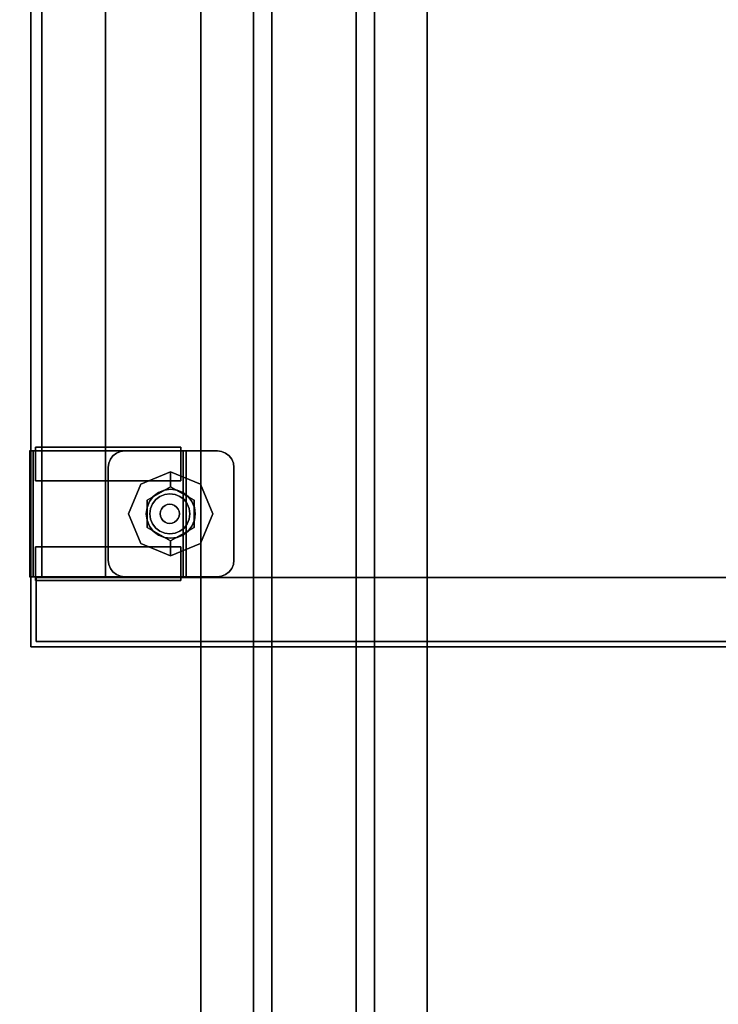
# Model space of a CAD drawing. Units: inches. Extents: x -2 to 144, y -6 to 156.
# Drawn here: x 76 to 85, y 132 to 144 of the extents above; entities that cross this region are included whole.
import ezdxf

# ---------------------------------------------------------------- set-up
doc = ezdxf.new("R2010")
doc.units = ezdxf.units.IN
doc.header["$MEASUREMENT"] = 0
for name, color, linetype in [('STORAGE-CASE', 4, 'Continuous'), ('STORAGE-CASTER', 4, 'Continuous'), ('STORAGE-TOP', 4, 'Continuous'), ('WKSURF-LAM', 6, 'Continuous'), ('WKSURF-SUPPORT', 6, 'Continuous')]:
    doc.layers.add(name, color=color, linetype=linetype)

# ---------------------------------------------------------------- blocks, each defined once
blk = doc.blocks.new('XGNTPN_4848FL_0T')
at = {"layer": 'WKSURF-LAM'}
for points in [[(0, -23.875, 27.45), (0, 23.875, 27.45), (47.88, 23.875, 27.45), (47.88, -23.875, 27.45)], [(47.88, -23.875, 28.5), (47.88, 23.875, 28.5), (0, 23.875, 28.5), (0, -23.875, 28.5)]]:
    blk.add_3dface(points, dxfattribs=at)
blk = doc.blocks.new('hl2pm_20bfl02k_0t')
at = {"layer": 'STORAGE-CASE'}
for points in [[(0.822, 0.947, 21.229), (0.822, 19.938, 21.229), (0.063, 19.938, 21.229), (0.063, 0.947, 21.229)], [(0.063, 0.947, 2.373), (0.063, 19.938, 2.373), (0.822, 19.938, 2.373), (0.822, 0.947, 2.373)], [(0.063, 19.938, 21.229), (0.822, 19.938, 21.229), (0.822, 19.938, 2.373), (0.063, 19.938, 2.373)], [(0.063, 0.947, 21.229), (0.063, 19.938, 21.229), (0.063, 19.938, 2.373), (0.063, 0.947, 2.373)], [(0.822, 0.947, 21.229), (0.822, 0.947, 2.373), (0.822, 19.938, 2.373), (0.822, 19.938, 21.229)], [(0.822, 19.872, 21.229), (0.822, 19.112, 21.229), (14.102, 19.112, 21.229), (14.102, 19.872, 21.229)], [(0.822, 19.112, 2.373), (0.822, 19.872, 2.373), (14.102, 19.872, 2.373), (14.102, 19.112, 2.373)], [(0.822, 19.872, 2.373), (0.822, 19.872, 21.229), (14.102, 19.872, 21.229), (14.102, 19.872, 2.373)], [(0.822, 19.112, 2.373), (0.822, 19.112, 21.229), (0.822, 19.872, 21.229), (0.822, 19.872, 2.373)], [(0.822, 19.112, 21.229), (0.822, 1.708, 21.229), (14.102, 1.708, 21.229), (14.102, 19.112, 21.229)], [(14.102, 1.708, 2.363), (0.822, 1.708, 2.363), (0.822, 19.112, 2.363), (14.102, 19.112, 2.363)], [(0.822, 19.112, 21.229), (14.102, 19.112, 21.229), (14.102, 19.112, 2.363), (0.822, 19.112, 2.363)], [(0.822, 1.708, 2.363), (0.822, 1.708, 21.229), (0.822, 19.112, 21.229), (0.822, 19.112, 2.363)], [(0.822, 19.112, 21.229), (0.822, 19.112, 2.373), (14.102, 19.112, 2.373), (14.102, 19.112, 21.229)]]:
    blk.add_3dface(points, dxfattribs=at)
at = {"layer": 'STORAGE-CASTER'}
for points, invisible_edges in [([(0.789, 19.948, 0.866), (0.789, 19.919, 0.642), (0.789, 19.695, 1.478), (0.789, 19.832, 1.299)], 10), ([(0.789, 19.948, 0.866), (0.789, 19.832, 1.299), (0.789, 19.919, 1.09)], 1), ([(1.189, 19.948, 0.866), (1.189, 19.919, 0.642), (0.789, 19.919, 0.642), (0.789, 19.948, 0.866)], 2), ([(0.789, 19.948, 0.866), (0.789, 19.919, 1.09), (1.189, 19.919, 1.09), (1.189, 19.948, 0.866)], 2), ([(0.789, 19.919, 0.642), (0.789, 18.47, 0.254), (0.789, 18.333, 0.433), (0.789, 19.695, 1.478)], 13), ([(0.789, 19.919, 0.642), (0.789, 19.832, 0.433), (0.789, 19.695, 0.254), (0.789, 18.47, 0.254)], 12), ([(0.789, 19.832, 0.433), (0.789, 19.919, 0.642), (1.189, 19.919, 0.642), (1.189, 19.832, 0.433)], 10), ([(0.789, 19.919, 1.09), (0.789, 19.832, 1.299), (1.189, 19.832, 1.299), (1.189, 19.919, 1.09)], 10), ([(0.832, 19.978, 0.956), (0.832, 20.016, 0.965), (0.832, 20.012, 0.736), (0.832, 19.973, 0.736)], 1), ([(0.832, 20.016, 0.965), (0.832, 19.978, 0.956), (0.832, 19.93, 1.171), (0.832, 19.965, 1.188)], 5), ([(0.832, 19.965, 1.188), (2.328, 19.965, 1.188), (2.328, 20.016, 0.965), (0.832, 20.016, 0.965)], 5), ([(0.832, 20.016, 0.965), (2.328, 20.016, 0.965), (2.328, 20.012, 0.736), (0.832, 20.012, 0.736)], 1), ([(0.832, 19.978, 0.956), (0.832, 19.973, 0.736), (2.328, 19.973, 0.736), (2.328, 19.978, 0.956)], 8), ([(0.832, 19.93, 1.171), (0.832, 19.978, 0.956), (2.328, 19.978, 0.956), (2.328, 19.93, 1.171)], 10), ([(0.832, 19.831, 1.368), (0.832, 19.861, 1.392), (0.832, 19.965, 1.188), (0.832, 19.93, 1.171)], 5), ([(0.832, 19.861, 1.392), (2.328, 19.861, 1.392), (2.328, 19.965, 1.188), (0.832, 19.965, 1.188)], 5), ([(2.328, 19.831, 1.368), (0.832, 19.831, 1.368), (0.832, 19.93, 1.171), (2.328, 19.93, 1.171)], 5), ([(1.189, 19.832, 1.299), (1.189, 19.948, 0.866), (1.189, 19.919, 1.09)], 1), ([(1.189, 19.695, 1.478), (1.189, 19.516, 1.616), (1.189, 19.948, 0.866), (1.189, 19.832, 1.299)], 6), ([(1.189, 19.948, 0.866), (1.189, 19.516, 1.616), (1.189, 19.919, 0.642)], 3), ([(1.189, 18.858, 1.702), (1.189, 18.649, 1.616), (1.189, 18.217, 0.866), (1.189, 19.919, 0.642)], 14), ([(1.189, 18.858, 1.702), (1.189, 19.919, 0.642), (1.189, 19.516, 1.616), (1.189, 19.307, 1.702)], 11), ([(1.189, 19.695, 0.254), (1.189, 19.832, 0.433), (1.189, 19.919, 0.642), (1.189, 18.246, 0.642)], 12), ([(1.189, 19.919, 0.642), (1.189, 18.217, 0.866), (1.189, 18.246, 0.642)], 13), ([(1.972, 19.948, 0.866), (1.972, 19.919, 0.642), (1.972, 19.919, 1.09)], 2), ([(2.372, 19.948, 0.866), (2.372, 19.919, 0.642), (1.972, 19.919, 0.642), (1.972, 19.948, 0.866)], 2), ([(1.972, 19.948, 0.866), (1.972, 19.919, 1.09), (2.372, 19.919, 1.09), (2.372, 19.948, 0.866)], 2), ([(1.972, 19.919, 0.642), (1.972, 19.832, 0.433), (1.972, 18.649, 1.616), (1.972, 19.082, 1.732)], 14), ([(1.972, 19.919, 0.642), (1.972, 19.082, 1.732), (1.972, 19.832, 1.299), (1.972, 19.919, 1.09)], 11), ([(2.372, 19.919, 0.642), (2.372, 19.832, 0.433), (1.972, 19.832, 0.433), (1.972, 19.919, 0.642)], 10), ([(2.372, 19.832, 1.299), (2.372, 19.919, 1.09), (1.972, 19.919, 1.09), (1.972, 19.832, 1.299)], 10), ([(2.328, 20.016, 0.965), (2.328, 19.965, 1.188), (2.328, 19.93, 1.171), (2.328, 19.978, 0.956)], 10), ([(2.328, 19.978, 0.956), (2.328, 19.973, 0.736), (2.328, 20.012, 0.736), (2.328, 20.016, 0.965)], 8), ([(2.328, 19.831, 1.368), (2.328, 19.93, 1.171), (2.328, 19.965, 1.188), (2.328, 19.861, 1.392)], 10), ([(2.372, 19.919, 1.09), (2.372, 19.832, 1.299), (2.372, 19.919, 0.642), (2.372, 19.948, 0.866)], 2), ([(2.372, 19.919, 0.642), (2.372, 19.832, 1.299), (2.372, 19.832, 0.433)], 3), ([(0.789, 19.695, 0.254), (0.789, 19.832, 0.433), (1.189, 19.832, 0.433), (1.189, 19.695, 0.254)], 10), ([(0.789, 19.832, 1.299), (0.789, 19.695, 1.478), (1.189, 19.695, 1.478), (1.189, 19.832, 1.299)], 10), ([(0.832, 19.687, 1.535), (0.832, 19.711, 1.566), (0.832, 19.861, 1.392), (0.832, 19.831, 1.368)], 5), ([(0.832, 19.711, 1.566), (2.328, 19.711, 1.566), (2.328, 19.861, 1.392), (0.832, 19.861, 1.392)], 5), ([(2.328, 19.687, 1.535), (0.832, 19.687, 1.535), (0.832, 19.831, 1.368), (2.328, 19.831, 1.368)], 5), ([(1.972, 18.858, 0.03), (1.972, 18.333, 0.433), (1.972, 18.649, 1.616), (1.972, 19.832, 0.433)], 15), ([(1.972, 19.516, 0.116), (1.972, 19.307, 0.03), (1.972, 19.832, 0.433), (1.972, 19.695, 0.254)], 2), ([(1.972, 19.307, 0.03), (1.972, 19.082), (1.972, 18.858, 0.03), (1.972, 19.832, 0.433)], 12), ([(1.972, 19.082, 1.732), (1.972, 19.516, 1.616), (1.972, 19.695, 1.478), (1.972, 19.832, 1.299)], 9), ([(2.372, 19.832, 0.433), (2.372, 19.695, 0.254), (1.972, 19.695, 0.254), (1.972, 19.832, 0.433)], 10), ([(2.372, 19.695, 1.478), (2.372, 19.832, 1.299), (1.972, 19.832, 1.299), (1.972, 19.695, 1.478)], 10), ([(2.328, 19.861, 1.392), (2.328, 19.711, 1.566), (2.328, 19.687, 1.535), (2.328, 19.831, 1.368)], 10), ([(2.372, 19.082, 1.732), (2.372, 18.858, 1.702), (2.372, 18.649, 1.616), (2.372, 19.832, 0.433)], 12), ([(2.372, 19.082, 1.732), (2.372, 19.832, 0.433), (2.372, 19.832, 1.299), (2.372, 19.695, 1.478)], 11), ([(2.372, 19.832, 0.433), (2.372, 18.649, 1.616), (2.372, 18.246, 1.09), (2.372, 18.858, 0.03)], 15), ([(2.372, 19.516, 0.116), (2.372, 19.695, 0.254), (2.372, 19.832, 0.433), (2.372, 19.307, 0.03)], 4), ([(2.372, 19.307, 0.03), (2.372, 19.832, 0.433), (2.372, 18.858, 0.03), (2.372, 19.082)], 3), ([(0.789, 18.858, 0.03), (0.789, 18.649, 0.116), (0.789, 18.47, 0.254), (0.789, 19.695, 0.254)], 12), ([(0.789, 18.858, 0.03), (0.789, 19.695, 0.254), (0.789, 19.516, 0.116)], 13), ([(0.789, 19.695, 1.478), (0.789, 18.333, 0.433), (0.789, 18.246, 0.642), (0.789, 18.217, 0.866)], 9), ([(0.789, 19.695, 1.478), (0.789, 18.217, 0.866), (0.789, 18.246, 1.09), (0.789, 19.516, 1.616)], 5), ([(0.789, 19.516, 0.116), (0.789, 19.695, 0.254), (1.189, 19.695, 0.254), (1.189, 19.516, 0.116)], 10), ([(0.789, 19.695, 1.478), (0.789, 19.516, 1.616), (1.189, 19.516, 1.616), (1.189, 19.695, 1.478)], 10), ([(0.832, 19.507, 1.662), (0.832, 19.524, 1.697), (0.832, 19.711, 1.566), (0.832, 19.687, 1.535)], 5), ([(0.832, 19.524, 1.697), (2.328, 19.524, 1.697), (2.328, 19.711, 1.566), (0.832, 19.711, 1.566)], 5), ([(2.328, 19.507, 1.662), (0.832, 19.507, 1.662), (0.832, 19.687, 1.535), (2.328, 19.687, 1.535)], 5), ([(1.189, 19.695, 0.254), (1.189, 18.246, 0.642), (1.189, 18.333, 0.433), (1.189, 18.47, 0.254)], 9), ([(1.189, 18.858, 0.03), (1.189, 19.695, 0.254), (1.189, 18.47, 0.254), (1.189, 18.649, 0.116)], 3), ([(1.189, 18.858, 0.03), (1.189, 19.082), (1.189, 19.516, 0.116), (1.189, 19.695, 0.254)], 10), ([(2.372, 19.695, 0.254), (2.372, 19.516, 0.116), (1.972, 19.516, 0.116), (1.972, 19.695, 0.254)], 10), ([(2.372, 19.516, 1.616), (2.372, 19.695, 1.478), (1.972, 19.695, 1.478), (1.972, 19.516, 1.616)], 10), ([(2.328, 19.711, 1.566), (2.328, 19.524, 1.697), (2.328, 19.507, 1.662), (2.328, 19.687, 1.535)], 10), ([(2.372, 19.516, 1.616), (2.372, 19.307, 1.702), (2.372, 19.082, 1.732), (2.372, 19.695, 1.478)], 4), ([(0.789, 19.082), (0.789, 18.858, 0.03), (0.789, 19.516, 0.116), (0.789, 19.307, 0.03)], 2), ([(0.789, 18.649, 1.616), (0.789, 19.516, 1.616), (0.789, 18.246, 1.09), (0.789, 18.47, 1.478)], 7), ([(0.789, 19.516, 1.616), (0.789, 18.649, 1.616), (0.789, 18.858, 1.702), (0.789, 19.307, 1.702)], 5), ([(0.789, 19.307, 0.03), (0.789, 19.516, 0.116), (1.189, 19.516, 0.116), (1.189, 19.307, 0.03)], 10), ([(0.789, 19.516, 1.616), (0.789, 19.307, 1.702), (1.189, 19.307, 1.702), (1.189, 19.516, 1.616)], 10), ([(0.832, 19.301, 1.742), (0.832, 19.31, 1.779), (0.832, 19.524, 1.697), (0.832, 19.507, 1.662)], 5), ([(0.832, 19.31, 1.779), (2.328, 19.31, 1.779), (2.328, 19.524, 1.697), (0.832, 19.524, 1.697)], 5), ([(2.328, 19.301, 1.742), (0.832, 19.301, 1.742), (0.832, 19.507, 1.662), (2.328, 19.507, 1.662)], 5), ([(1.189, 19.516, 0.116), (1.189, 19.082), (1.189, 19.307, 0.03)], 1), ([(1.972, 19.082, 1.732), (1.972, 19.307, 1.702), (1.972, 19.516, 1.616)], 12), ([(2.372, 19.516, 0.116), (2.372, 19.307, 0.03), (1.972, 19.307, 0.03), (1.972, 19.516, 0.116)], 10), ([(2.372, 19.307, 1.702), (2.372, 19.516, 1.616), (1.972, 19.516, 1.616), (1.972, 19.307, 1.702)], 10), ([(2.328, 19.524, 1.697), (2.328, 19.31, 1.779), (2.328, 19.301, 1.742), (2.328, 19.507, 1.662)], 10), ([(0.789, 19.082, 1.732), (0.789, 19.307, 1.702), (0.789, 18.858, 1.702)], 2), ([(0.789, 19.082), (0.789, 19.307, 0.03), (1.189, 19.307, 0.03), (1.189, 19.082)], 10), ([(1.189, 19.082, 1.732), (1.189, 19.307, 1.702), (0.789, 19.307, 1.702), (0.789, 19.082, 1.732)], 10), ([(0.832, 19.082, 1.769), (0.832, 19.083, 1.807), (0.832, 19.31, 1.779), (0.832, 19.301, 1.742)], 5), ([(2.328, 19.31, 1.779), (0.832, 19.31, 1.779), (0.832, 19.083, 1.807), (2.328, 19.083, 1.807)], 5), ([(0.832, 19.301, 1.742), (2.328, 19.301, 1.742), (2.328, 19.082, 1.769), (0.832, 19.082, 1.769)], 5), ([(1.189, 18.858, 1.702), (1.189, 19.307, 1.702), (1.189, 19.082, 1.732)], 1), ([(1.972, 19.082), (1.972, 19.307, 0.03), (2.372, 19.307, 0.03), (2.372, 19.082)], 10), ([(2.372, 19.082, 1.732), (2.372, 19.307, 1.702), (1.972, 19.307, 1.702), (1.972, 19.082, 1.732)], 10), ([(2.328, 19.31, 1.779), (2.328, 19.083, 1.807), (2.328, 19.082, 1.769), (2.328, 19.301, 1.742)], 10), ([(1.189, 19.082), (1.189, 18.858, 0.03), (0.789, 18.858, 0.03), (0.789, 19.082)], 10), ([(0.789, 19.082, 1.732), (0.789, 18.858, 1.702), (1.189, 18.858, 1.702), (1.189, 19.082, 1.732)], 10), ([(0.832, 18.855, 1.779), (0.832, 19.083, 1.807), (0.832, 19.082, 1.769), (0.832, 18.864, 1.742)], 10), ([(0.832, 18.855, 1.779), (2.328, 18.855, 1.779), (2.328, 19.083, 1.807), (0.832, 19.083, 1.807)], 5), ([(0.832, 19.082, 1.769), (2.328, 19.082, 1.769), (2.328, 18.864, 1.742), (0.832, 18.864, 1.742)], 5), ([(1.03, 19.082, 2.363), (0.839, 18.936, 2.363), (0.832, 18.886, 2.363), (0.832, 17.783, 2.363)], 9), ([(1.03, 19.082, 2.363), (0.832, 17.783, 2.363), (1.03, 17.586, 2.363), (2.132, 17.586, 2.363)], 11), ([(0.832, 18.886, 2.284), (0.839, 18.936, 2.284), (1.03, 19.082, 2.284), (1.03, 17.586, 2.284)], 14), ([(1.03, 19.082, 2.363), (0.979, 19.076, 2.363), (0.931, 19.056, 2.363), (0.839, 18.936, 2.363)], 12), ([(0.931, 19.056, 2.284), (0.979, 19.076, 2.284), (1.03, 19.082, 2.284), (0.839, 18.936, 2.284)], 12), ([(0.89, 19.025, 2.363), (0.859, 18.984, 2.363), (0.839, 18.936, 2.363), (0.931, 19.056, 2.363)], 4), ([(0.839, 18.936, 2.284), (0.859, 18.984, 2.284), (0.89, 19.025, 2.284), (0.931, 19.056, 2.284)], 8), ([(0.859, 18.984, 2.284), (0.839, 18.936, 2.284), (0.839, 18.936, 2.363), (0.859, 18.984, 2.363)], 10), ([(0.89, 19.025, 2.284), (0.859, 18.984, 2.284), (0.859, 18.984, 2.363), (0.89, 19.025, 2.363)], 10), ([(0.89, 19.025, 2.363), (0.931, 19.056, 2.363), (0.931, 19.056, 2.284), (0.89, 19.025, 2.284)], 10), ([(0.979, 19.076, 2.284), (0.931, 19.056, 2.284), (0.931, 19.056, 2.363), (0.979, 19.076, 2.363)], 10), ([(1.03, 19.082, 2.284), (0.979, 19.076, 2.284), (0.979, 19.076, 2.363), (1.03, 19.082, 2.363)], 2), ([(2.328, 17.783, 2.363), (2.328, 18.886, 2.363), (2.132, 19.082, 2.363), (1.03, 19.082, 2.363)], 10), ([(2.132, 17.586, 2.363), (2.328, 17.783, 2.363), (1.03, 19.082, 2.363)], 15), ([(2.132, 17.586, 2.284), (1.03, 17.586, 2.284), (1.03, 19.082, 2.284), (2.328, 17.783, 2.284)], 14), ([(2.132, 19.082, 2.284), (2.328, 18.886, 2.284), (2.328, 17.783, 2.284), (1.03, 19.082, 2.284)], 5), ([(1.972, 18.649, 1.616), (1.972, 18.858, 1.702), (1.972, 19.082, 1.732)], 12), ([(2.372, 19.082), (2.372, 18.858, 0.03), (1.972, 18.858, 0.03), (1.972, 19.082)], 10), ([(1.972, 19.082, 1.732), (1.972, 18.858, 1.702), (2.372, 18.858, 1.702), (2.372, 19.082, 1.732)], 10), ([(2.132, 19.082, 2.363), (2.328, 18.886, 2.363), (2.322, 18.936, 2.363), (2.302, 18.984, 2.363)], 9), ([(2.23, 19.056, 2.363), (2.182, 19.076, 2.363), (2.132, 19.082, 2.363), (2.271, 19.025, 2.363)], 4), ([(2.132, 19.082, 2.363), (2.302, 18.984, 2.363), (2.271, 19.025, 2.363)], 13), ([(2.132, 19.082, 2.284), (2.182, 19.076, 2.284), (2.23, 19.056, 2.284), (2.302, 18.984, 2.284)], 12), ([(2.328, 18.886, 2.284), (2.132, 19.082, 2.284), (2.302, 18.984, 2.284), (2.322, 18.936, 2.284)], 3), ([(2.132, 19.082, 2.363), (2.182, 19.076, 2.363), (2.182, 19.076, 2.284), (2.132, 19.082, 2.284)], 2), ([(2.23, 19.056, 2.284), (2.182, 19.076, 2.284), (2.182, 19.076, 2.363), (2.23, 19.056, 2.363)], 10), ([(2.302, 18.984, 2.284), (2.23, 19.056, 2.284), (2.271, 19.025, 2.284)], 1), ([(2.271, 19.025, 2.284), (2.23, 19.056, 2.284), (2.23, 19.056, 2.363), (2.271, 19.025, 2.363)], 10), ([(2.271, 19.025, 2.363), (2.302, 18.984, 2.363), (2.302, 18.984, 2.284), (2.271, 19.025, 2.284)], 10), ([(2.322, 18.936, 2.284), (2.302, 18.984, 2.284), (2.302, 18.984, 2.363), (2.322, 18.936, 2.363)], 10), ([(2.328, 19.082, 1.769), (2.328, 19.083, 1.807), (2.328, 18.855, 1.779), (2.328, 18.864, 1.742)], 5), ([(0.789, 18.649, 0.116), (0.789, 18.858, 0.03), (1.189, 18.858, 0.03), (1.189, 18.649, 0.116)], 10), ([(0.789, 18.858, 1.702), (0.789, 18.649, 1.616), (1.189, 18.649, 1.616), (1.189, 18.858, 1.702)], 10), ([(0.832, 18.886, 2.363), (0.839, 18.936, 2.363), (0.839, 18.936, 2.284), (0.832, 18.886, 2.284)], 2), ([(0.832, 17.783, 2.284), (0.832, 18.886, 2.284), (1.03, 17.586, 2.284)], 14), ([(0.832, 18.641, 1.697), (0.832, 18.855, 1.779), (0.832, 18.864, 1.742), (0.832, 18.658, 1.662)], 10), ([(2.328, 18.658, 1.662), (0.832, 18.658, 1.662), (0.832, 18.864, 1.742), (2.328, 18.864, 1.742)], 5), ([(0.832, 18.641, 1.697), (2.328, 18.641, 1.697), (2.328, 18.855, 1.779), (0.832, 18.855, 1.779)], 5), ([(1.972, 18.333, 0.433), (1.972, 18.858, 0.03), (1.972, 18.649, 0.116), (1.972, 18.47, 0.254)], 1), ([(2.372, 18.858, 0.03), (2.372, 18.649, 0.116), (1.972, 18.649, 0.116), (1.972, 18.858, 0.03)], 10), ([(2.372, 18.649, 1.616), (2.372, 18.858, 1.702), (1.972, 18.858, 1.702), (1.972, 18.649, 1.616)], 10), ([(2.328, 18.886, 2.284), (2.322, 18.936, 2.284), (2.322, 18.936, 2.363), (2.328, 18.886, 2.363)], 2), ([(2.328, 18.864, 1.742), (2.328, 18.855, 1.779), (2.328, 18.641, 1.697), (2.328, 18.658, 1.662)], 5), ([(2.372, 18.246, 1.09), (2.372, 18.246, 0.642), (2.372, 18.333, 0.433), (2.372, 18.858, 0.03)], 13), ([(2.372, 18.649, 0.116), (2.372, 18.858, 0.03), (2.372, 18.333, 0.433), (2.372, 18.47, 0.254)], 2), ([(1.58, 17.839, 2.284), (1.58, 18.839, 2.284), (1.227, 18.692, 2.284), (1.227, 17.985, 2.284)], 5), ([(1.419, 18.617, 2.153), (1.227, 18.692, 2.284), (1.58, 18.839, 2.284)], 13), ([(1.419, 18.617, 2.153), (1.58, 18.839, 2.284), (1.741, 18.617, 2.153)], 3), ([(1.934, 18.692, 2.284), (1.58, 18.839, 2.284), (1.58, 17.839, 2.284), (2.08, 18.339, 2.284)], 6), ([(1.741, 18.617, 2.153), (1.58, 18.839, 2.284), (1.934, 18.692, 2.284)], 13), ([(0.789, 18.47, 0.254), (0.789, 18.649, 0.116), (1.189, 18.649, 0.116), (1.189, 18.47, 0.254)], 10), ([(0.789, 18.649, 1.616), (0.789, 18.47, 1.478), (1.189, 18.47, 1.478), (1.189, 18.649, 1.616)], 10), ([(0.832, 18.454, 1.566), (0.832, 18.641, 1.697), (0.832, 18.658, 1.662), (0.832, 18.478, 1.535)], 10), ([(2.328, 18.478, 1.535), (0.832, 18.478, 1.535), (0.832, 18.658, 1.662), (2.328, 18.658, 1.662)], 5), ([(0.832, 18.454, 1.566), (2.328, 18.454, 1.566), (2.328, 18.641, 1.697), (0.832, 18.641, 1.697)], 5), ([(1.227, 18.692, 2.284), (1.08, 18.339, 2.284), (1.227, 17.985, 2.284)], 12), ([(1.227, 18.692, 2.284), (1.258, 18.339, 2.153), (1.08, 18.339, 2.284)], 1), ([(1.189, 18.649, 1.616), (1.189, 18.47, 1.478), (1.189, 18.246, 1.09), (1.189, 18.217, 0.866)], 10), ([(1.419, 18.617, 2.153), (1.258, 18.339, 2.153), (1.227, 18.692, 2.284)], 14), ([(1.419, 18.617, 2.153), (1.741, 18.617, 2.153), (1.419, 18.06, 2.153), (1.258, 18.339, 2.153)], 2), ([(1.328, 18.484, 2.153), (1.656, 18.62, 2.153), (1.58, 18.63, 2.153), (1.505, 18.62, 2.153)], 9), ([(1.328, 18.484, 1.967), (1.58, 18.63, 1.967), (1.656, 18.62, 1.967), (1.833, 18.193, 1.967)], 13), ([(1.328, 18.484, 1.967), (1.505, 18.62, 1.967), (1.58, 18.63, 1.967)], 13), ([(1.833, 18.193, 2.153), (1.787, 18.545, 2.153), (1.656, 18.62, 2.153), (1.328, 18.484, 2.153)], 15), ([(1.434, 18.591, 2.153), (1.374, 18.545, 2.153), (1.328, 18.484, 2.153), (1.505, 18.62, 2.153)], 4), ([(1.328, 18.484, 1.967), (1.374, 18.545, 1.967), (1.434, 18.591, 1.967), (1.505, 18.62, 1.967)], 8), ([(1.741, 18.617, 2.153), (1.902, 18.339, 2.153), (1.741, 18.06, 2.153), (1.419, 18.06, 2.153)], 8), ([(1.505, 18.62, 1.967), (1.434, 18.591, 1.967), (1.434, 18.591, 2.153), (1.505, 18.62, 2.153)], 10), ([(1.58, 18.63, 1.967), (1.505, 18.62, 1.967), (1.505, 18.62, 2.153), (1.58, 18.63, 2.153)], 10), ([(1.58, 18.63, 2.153), (1.656, 18.62, 2.153), (1.656, 18.62, 1.967), (1.58, 18.63, 1.967)], 10), ([(1.656, 18.62, 2.153), (1.787, 18.545, 2.153), (1.726, 18.591, 2.153)], 1), ([(1.656, 18.62, 1.967), (1.726, 18.591, 1.967), (1.787, 18.545, 1.967), (1.833, 18.193, 1.967)], 12), ([(1.726, 18.591, 1.967), (1.656, 18.62, 1.967), (1.656, 18.62, 2.153), (1.726, 18.591, 2.153)], 10), ([(1.902, 18.339, 2.153), (1.741, 18.617, 2.153), (1.934, 18.692, 2.284)], 14), ([(1.934, 18.692, 2.284), (2.08, 18.339, 2.284), (1.902, 18.339, 2.153)], 12), ([(1.972, 18.649, 1.616), (1.972, 18.333, 0.433), (1.972, 18.333, 1.299), (1.972, 18.47, 1.478)], 3), ([(2.372, 18.649, 0.116), (2.372, 18.47, 0.254), (1.972, 18.47, 0.254), (1.972, 18.649, 0.116)], 10), ([(2.372, 18.47, 1.478), (2.372, 18.649, 1.616), (1.972, 18.649, 1.616), (1.972, 18.47, 1.478)], 10), ([(2.328, 18.658, 1.662), (2.328, 18.641, 1.697), (2.328, 18.454, 1.566), (2.328, 18.478, 1.535)], 5), ([(2.372, 18.333, 1.299), (2.372, 18.246, 1.09), (2.372, 18.649, 1.616), (2.372, 18.47, 1.478)], 2), ([(1.374, 18.545, 1.967), (1.328, 18.484, 1.967), (1.328, 18.484, 2.153), (1.374, 18.545, 2.153)], 10), ([(1.811, 18.41, 1.867), (1.642, 18.579, 1.867), (1.461, 18.555, 1.867), (1.349, 18.41, 1.867)], 15), ([(1.411, 18.517, 1.867), (1.373, 18.467, 1.867), (1.349, 18.41, 1.867), (1.461, 18.555, 1.867)], 4), ([(1.411, 18.517, 1.247), (1.461, 18.555, 1.247), (1.349, 18.41, 1.247), (1.373, 18.467, 1.247)], 2), ([(1.349, 18.41, 1.247), (1.461, 18.555, 1.247), (1.811, 18.41, 1.247), (1.411, 18.179, 1.247)], 15), ([(1.411, 18.517, 1.247), (1.373, 18.467, 1.247), (1.373, 18.467, 1.867), (1.411, 18.517, 1.867)], 10), ([(1.434, 18.591, 1.967), (1.374, 18.545, 1.967), (1.374, 18.545, 2.153), (1.434, 18.591, 2.153)], 10), ([(1.461, 18.555, 1.247), (1.411, 18.517, 1.247), (1.411, 18.517, 1.867), (1.461, 18.555, 1.867)], 10), ([(1.642, 18.579, 1.867), (1.58, 18.587, 1.867), (1.518, 18.579, 1.867), (1.461, 18.555, 1.867)], 8), ([(1.642, 18.579, 1.247), (1.811, 18.41, 1.247), (1.461, 18.555, 1.247), (1.518, 18.579, 1.247)], 11), ([(1.518, 18.579, 1.247), (1.461, 18.555, 1.247), (1.461, 18.555, 1.867), (1.518, 18.579, 1.867)], 10), ([(1.642, 18.579, 1.247), (1.518, 18.579, 1.247), (1.58, 18.587, 1.247)], 1), ([(1.58, 18.587, 1.247), (1.518, 18.579, 1.247), (1.518, 18.579, 1.867), (1.58, 18.587, 1.867)], 10), ([(1.58, 18.587, 1.867), (1.642, 18.579, 1.867), (1.642, 18.579, 1.247), (1.58, 18.587, 1.247)], 10), ([(1.811, 18.41, 1.867), (1.787, 18.467, 1.867), (1.749, 18.517, 1.867), (1.642, 18.579, 1.867)], 12), ([(1.642, 18.579, 1.867), (1.749, 18.517, 1.867), (1.7, 18.555, 1.867)], 1), ([(1.749, 18.517, 1.247), (1.642, 18.579, 1.247), (1.7, 18.555, 1.247)], 1), ([(1.749, 18.517, 1.247), (1.787, 18.467, 1.247), (1.811, 18.41, 1.247), (1.642, 18.579, 1.247)], 12), ([(1.7, 18.555, 1.247), (1.642, 18.579, 1.247), (1.642, 18.579, 1.867), (1.7, 18.555, 1.867)], 10), ([(1.749, 18.517, 1.247), (1.7, 18.555, 1.247), (1.7, 18.555, 1.867), (1.749, 18.517, 1.867)], 10), ([(1.787, 18.545, 1.967), (1.726, 18.591, 1.967), (1.726, 18.591, 2.153), (1.787, 18.545, 2.153)], 10), ([(1.787, 18.467, 1.247), (1.749, 18.517, 1.247), (1.749, 18.517, 1.867), (1.787, 18.467, 1.867)], 10), ([(1.862, 18.414, 2.153), (1.833, 18.484, 2.153), (1.787, 18.545, 2.153), (1.833, 18.193, 2.153)], 12), ([(1.787, 18.545, 1.967), (1.833, 18.484, 1.967), (1.862, 18.414, 1.967), (1.833, 18.193, 1.967)], 12), ([(1.833, 18.484, 1.967), (1.787, 18.545, 1.967), (1.787, 18.545, 2.153), (1.833, 18.484, 2.153)], 10), ([(0.789, 18.47, 1.478), (0.789, 18.246, 1.09), (0.789, 18.333, 1.299)], 1), ([(0.789, 18.333, 0.433), (0.789, 18.47, 0.254), (1.189, 18.47, 0.254), (1.189, 18.333, 0.433)], 10), ([(0.789, 18.47, 1.478), (0.789, 18.333, 1.299), (1.189, 18.333, 1.299), (1.189, 18.47, 1.478)], 10), ([(0.832, 18.304, 1.392), (0.832, 18.454, 1.566), (0.832, 18.478, 1.535), (0.832, 18.334, 1.368)], 10), ([(2.328, 18.334, 1.368), (0.832, 18.334, 1.368), (0.832, 18.478, 1.535), (2.328, 18.478, 1.535)], 5), ([(0.832, 18.304, 1.392), (2.328, 18.304, 1.392), (2.328, 18.454, 1.566), (0.832, 18.454, 1.566)], 5), ([(1.189, 18.246, 1.09), (1.189, 18.47, 1.478), (1.189, 18.333, 1.299)], 1), ([(1.298, 18.414, 2.153), (1.289, 18.339, 2.153), (1.298, 18.263, 2.153), (1.328, 18.484, 2.153)], 4), ([(1.298, 18.263, 1.967), (1.289, 18.339, 1.967), (1.298, 18.414, 1.967), (1.328, 18.484, 1.967)], 8), ([(1.289, 18.339, 2.153), (1.298, 18.414, 2.153), (1.298, 18.414, 1.967), (1.289, 18.339, 1.967)], 2), ([(1.833, 18.193, 2.153), (1.328, 18.484, 2.153), (1.298, 18.263, 2.153), (1.505, 18.057, 2.153)], 15), ([(1.298, 18.263, 1.967), (1.328, 18.484, 1.967), (1.833, 18.193, 1.967), (1.505, 18.057, 1.967)], 15), ([(1.328, 18.484, 1.967), (1.298, 18.414, 1.967), (1.298, 18.414, 2.153), (1.328, 18.484, 2.153)], 10), ([(1.341, 18.348, 1.867), (1.349, 18.286, 1.867), (1.373, 18.228, 1.867), (1.349, 18.41, 1.867)], 4), ([(1.341, 18.348, 1.247), (1.349, 18.41, 1.247), (1.373, 18.228, 1.247), (1.349, 18.286, 1.247)], 2), ([(1.341, 18.348, 1.867), (1.349, 18.41, 1.867), (1.349, 18.41, 1.247), (1.341, 18.348, 1.247)], 2), ([(1.373, 18.467, 1.247), (1.349, 18.41, 1.247), (1.349, 18.41, 1.867), (1.373, 18.467, 1.867)], 10), ([(1.349, 18.41, 1.867), (1.373, 18.228, 1.867), (1.411, 18.179, 1.867), (1.811, 18.41, 1.867)], 13), ([(1.411, 18.179, 1.247), (1.373, 18.228, 1.247), (1.349, 18.41, 1.247)], 14), ([(1.811, 18.41, 1.867), (1.411, 18.179, 1.867), (1.811, 18.286, 1.867), (1.819, 18.348, 1.867)], 3), ([(1.411, 18.179, 1.247), (1.811, 18.41, 1.247), (1.811, 18.286, 1.247), (1.7, 18.141, 1.247)], 15), ([(1.47, 18.379, 1.967), (1.466, 18.349, 1.967), (1.47, 18.32, 1.967), (1.523, 18.448, 1.967)], 12), ([(1.47, 18.379, 1.867), (1.523, 18.448, 1.867), (1.47, 18.32, 1.867), (1.466, 18.349, 1.867)], 3), ([(1.69, 18.379, 1.967), (1.61, 18.459, 1.967), (1.523, 18.448, 1.967), (1.47, 18.32, 1.967)], 15), ([(1.5, 18.43, 1.967), (1.482, 18.406, 1.967), (1.47, 18.379, 1.967), (1.523, 18.448, 1.967)], 4), ([(1.5, 18.43, 1.867), (1.523, 18.448, 1.867), (1.47, 18.379, 1.867), (1.482, 18.406, 1.867)], 2), ([(1.47, 18.32, 1.867), (1.523, 18.448, 1.867), (1.69, 18.379, 1.867)], 15), ([(1.482, 18.406, 1.867), (1.47, 18.379, 1.867), (1.47, 18.379, 1.967), (1.482, 18.406, 1.967)], 10), ([(1.5, 18.43, 1.867), (1.482, 18.406, 1.867), (1.482, 18.406, 1.967), (1.5, 18.43, 1.967)], 10), ([(1.523, 18.448, 1.867), (1.5, 18.43, 1.867), (1.5, 18.43, 1.967), (1.523, 18.448, 1.967)], 10), ([(1.61, 18.459, 1.967), (1.58, 18.463, 1.967), (1.551, 18.459, 1.967), (1.523, 18.448, 1.967)], 8), ([(1.61, 18.459, 1.867), (1.69, 18.379, 1.867), (1.523, 18.448, 1.867), (1.551, 18.459, 1.867)], 11), ([(1.551, 18.459, 1.867), (1.523, 18.448, 1.867), (1.523, 18.448, 1.967), (1.551, 18.459, 1.967)], 10), ([(1.61, 18.459, 1.867), (1.551, 18.459, 1.867), (1.58, 18.463, 1.867)], 1), ([(1.58, 18.463, 1.867), (1.551, 18.459, 1.867), (1.551, 18.459, 1.967), (1.58, 18.463, 1.967)], 10), ([(1.58, 18.463, 1.967), (1.61, 18.459, 1.967), (1.61, 18.459, 1.867), (1.58, 18.463, 1.867)], 10), ([(1.69, 18.379, 1.967), (1.679, 18.406, 1.967), (1.661, 18.43, 1.967), (1.61, 18.459, 1.967)], 12), ([(1.61, 18.459, 1.967), (1.661, 18.43, 1.967), (1.637, 18.448, 1.967)], 1), ([(1.661, 18.43, 1.867), (1.61, 18.459, 1.867), (1.637, 18.448, 1.867)], 1), ([(1.661, 18.43, 1.867), (1.679, 18.406, 1.867), (1.69, 18.379, 1.867), (1.61, 18.459, 1.867)], 12), ([(1.637, 18.448, 1.867), (1.61, 18.459, 1.867), (1.61, 18.459, 1.967), (1.637, 18.448, 1.967)], 10), ([(1.661, 18.43, 1.867), (1.637, 18.448, 1.867), (1.637, 18.448, 1.967), (1.661, 18.43, 1.967)], 10), ([(1.679, 18.406, 1.867), (1.661, 18.43, 1.867), (1.661, 18.43, 1.967), (1.679, 18.406, 1.967)], 10), ([(1.69, 18.379, 1.867), (1.679, 18.406, 1.867), (1.679, 18.406, 1.967), (1.69, 18.379, 1.967)], 10), ([(1.811, 18.41, 1.247), (1.787, 18.467, 1.247), (1.787, 18.467, 1.867), (1.811, 18.41, 1.867)], 10), ([(1.811, 18.286, 1.247), (1.811, 18.41, 1.247), (1.819, 18.348, 1.247)], 1), ([(1.819, 18.348, 1.247), (1.811, 18.41, 1.247), (1.811, 18.41, 1.867), (1.819, 18.348, 1.867)], 2), ([(1.862, 18.414, 1.967), (1.833, 18.484, 1.967), (1.833, 18.484, 2.153), (1.862, 18.414, 2.153)], 10), ([(1.833, 18.193, 2.153), (1.862, 18.263, 2.153), (1.872, 18.339, 2.153), (1.862, 18.414, 2.153)], 8), ([(1.872, 18.339, 1.967), (1.862, 18.263, 1.967), (1.833, 18.193, 1.967), (1.862, 18.414, 1.967)], 4), ([(1.872, 18.339, 1.967), (1.862, 18.414, 1.967), (1.862, 18.414, 2.153), (1.872, 18.339, 2.153)], 2), ([(2.372, 18.47, 0.254), (2.372, 18.333, 0.433), (1.972, 18.333, 0.433), (1.972, 18.47, 0.254)], 10), ([(2.372, 18.333, 1.299), (2.372, 18.47, 1.478), (1.972, 18.47, 1.478), (1.972, 18.333, 1.299)], 10), ([(2.328, 18.478, 1.535), (2.328, 18.454, 1.566), (2.328, 18.304, 1.392), (2.328, 18.334, 1.368)], 5), ([(0.789, 18.246, 0.642), (0.789, 18.333, 0.433), (1.189, 18.333, 0.433), (1.189, 18.246, 0.642)], 10), ([(0.789, 18.333, 1.299), (0.789, 18.246, 1.09), (1.189, 18.246, 1.09), (1.189, 18.333, 1.299)], 10), ([(0.832, 18.334, 1.368), (0.832, 18.235, 1.171), (0.832, 18.2, 1.188), (0.832, 18.304, 1.392)], 10), ([(2.328, 18.235, 1.171), (0.832, 18.235, 1.171), (0.832, 18.334, 1.368), (2.328, 18.334, 1.368)], 5), ([(0.832, 18.2, 1.188), (2.328, 18.2, 1.188), (2.328, 18.304, 1.392), (0.832, 18.304, 1.392)], 5), ([(1.227, 17.985, 2.284), (1.08, 18.339, 2.284), (1.258, 18.339, 2.153)], 12), ([(1.258, 18.339, 2.153), (1.419, 18.06, 2.153), (1.227, 17.985, 2.284)], 14), ([(1.289, 18.339, 1.967), (1.298, 18.263, 1.967), (1.298, 18.263, 2.153), (1.289, 18.339, 2.153)], 2), ([(1.341, 18.348, 1.247), (1.349, 18.286, 1.247), (1.349, 18.286, 1.867), (1.341, 18.348, 1.867)], 2), ([(1.349, 18.286, 1.247), (1.373, 18.228, 1.247), (1.373, 18.228, 1.867), (1.349, 18.286, 1.867)], 10), ([(1.7, 18.141, 1.867), (1.749, 18.179, 1.867), (1.811, 18.286, 1.867), (1.411, 18.179, 1.867)], 14), ([(1.466, 18.349, 1.967), (1.47, 18.379, 1.967), (1.47, 18.379, 1.867), (1.466, 18.349, 1.867)], 2), ([(1.466, 18.349, 1.867), (1.47, 18.32, 1.867), (1.47, 18.32, 1.967), (1.466, 18.349, 1.967)], 2), ([(1.69, 18.379, 1.967), (1.47, 18.32, 1.967), (1.637, 18.25, 1.967), (1.69, 18.32, 1.967)], 15), ([(1.69, 18.379, 1.867), (1.69, 18.32, 1.867), (1.637, 18.25, 1.867), (1.47, 18.32, 1.867)], 15), ([(1.58, 18.235, 1.967), (1.61, 18.239, 1.967), (1.637, 18.25, 1.967), (1.47, 18.32, 1.967)], 12), ([(1.47, 18.32, 1.967), (1.482, 18.292, 1.967), (1.5, 18.268, 1.967), (1.58, 18.235, 1.967)], 12), ([(1.637, 18.25, 1.867), (1.61, 18.239, 1.867), (1.58, 18.235, 1.867), (1.47, 18.32, 1.867)], 12), ([(1.5, 18.268, 1.867), (1.482, 18.292, 1.867), (1.47, 18.32, 1.867), (1.58, 18.235, 1.867)], 12), ([(1.47, 18.32, 1.867), (1.482, 18.292, 1.867), (1.482, 18.292, 1.967), (1.47, 18.32, 1.967)], 10), ([(1.482, 18.292, 1.867), (1.5, 18.268, 1.867), (1.5, 18.268, 1.967), (1.482, 18.292, 1.967)], 10), ([(1.5, 18.268, 1.967), (1.523, 18.25, 1.967), (1.551, 18.239, 1.967), (1.58, 18.235, 1.967)], 8), ([(1.551, 18.239, 1.867), (1.523, 18.25, 1.867), (1.5, 18.268, 1.867), (1.58, 18.235, 1.867)], 4), ([(1.5, 18.268, 1.867), (1.523, 18.25, 1.867), (1.523, 18.25, 1.967), (1.5, 18.268, 1.967)], 10), ([(1.934, 17.985, 2.284), (2.08, 18.339, 2.284), (1.58, 17.839, 2.284)], 2), ([(1.69, 18.32, 1.967), (1.637, 18.25, 1.967), (1.661, 18.268, 1.967), (1.679, 18.292, 1.967)], 1), ([(1.69, 18.32, 1.867), (1.679, 18.292, 1.867), (1.661, 18.268, 1.867), (1.637, 18.25, 1.867)], 8), ([(1.637, 18.25, 1.867), (1.661, 18.268, 1.867), (1.661, 18.268, 1.967), (1.637, 18.25, 1.967)], 10), ([(1.661, 18.268, 1.867), (1.679, 18.292, 1.867), (1.679, 18.292, 1.967), (1.661, 18.268, 1.967)], 10), ([(1.679, 18.292, 1.867), (1.69, 18.32, 1.867), (1.69, 18.32, 1.967), (1.679, 18.292, 1.967)], 10), ([(1.69, 18.32, 1.967), (1.694, 18.349, 1.967), (1.69, 18.379, 1.967)], 12), ([(1.69, 18.32, 1.867), (1.69, 18.379, 1.867), (1.694, 18.349, 1.867)], 1), ([(1.694, 18.349, 1.867), (1.69, 18.379, 1.867), (1.69, 18.379, 1.967), (1.694, 18.349, 1.967)], 2), ([(1.694, 18.349, 1.967), (1.69, 18.32, 1.967), (1.69, 18.32, 1.867), (1.694, 18.349, 1.867)], 2), ([(1.811, 18.286, 1.247), (1.787, 18.228, 1.247), (1.749, 18.179, 1.247), (1.7, 18.141, 1.247)], 8), ([(1.741, 18.06, 2.153), (1.902, 18.339, 2.153), (1.934, 17.985, 2.284)], 14), ([(1.811, 18.286, 1.867), (1.749, 18.179, 1.867), (1.787, 18.228, 1.867)], 1), ([(1.787, 18.228, 1.247), (1.811, 18.286, 1.247), (1.811, 18.286, 1.867), (1.787, 18.228, 1.867)], 10), ([(1.819, 18.348, 1.867), (1.811, 18.286, 1.867), (1.811, 18.286, 1.247), (1.819, 18.348, 1.247)], 2), ([(1.872, 18.339, 2.153), (1.862, 18.263, 2.153), (1.862, 18.263, 1.967), (1.872, 18.339, 1.967)], 2), ([(1.934, 17.985, 2.284), (1.902, 18.339, 2.153), (2.08, 18.339, 2.284)], 1), ([(1.972, 18.246, 1.09), (1.972, 18.333, 0.433), (1.972, 18.246, 0.642), (1.972, 18.217, 0.866)], 1), ([(1.972, 18.246, 1.09), (1.972, 18.333, 1.299), (1.972, 18.333, 0.433)], 14), ([(2.372, 18.333, 0.433), (2.372, 18.246, 0.642), (1.972, 18.246, 0.642), (1.972, 18.333, 0.433)], 10), ([(2.372, 18.246, 1.09), (2.372, 18.333, 1.299), (1.972, 18.333, 1.299), (1.972, 18.246, 1.09)], 10), ([(2.328, 18.334, 1.368), (2.328, 18.304, 1.392), (2.328, 18.2, 1.188), (2.328, 18.235, 1.171)], 5), ([(0.789, 18.217, 0.866), (0.789, 18.246, 0.642), (1.189, 18.246, 0.642), (1.189, 18.217, 0.866)], 2), ([(1.189, 18.217, 0.866), (1.189, 18.246, 1.09), (0.789, 18.246, 1.09), (0.789, 18.217, 0.866)], 2), ([(0.832, 18.149, 0.965), (0.832, 18.2, 1.188), (0.832, 18.235, 1.171), (0.832, 18.187, 0.956)], 10), ([(2.328, 18.187, 0.956), (0.832, 18.187, 0.956), (0.832, 18.235, 1.171), (2.328, 18.235, 1.171)], 5), ([(0.832, 18.149, 0.965), (2.328, 18.149, 0.965), (2.328, 18.2, 1.188), (0.832, 18.2, 1.188)], 5), ([(0.832, 18.187, 0.956), (0.832, 18.192, 0.736), (0.832, 18.153, 0.736), (0.832, 18.149, 0.965)], 8), ([(2.328, 18.192, 0.736), (0.832, 18.192, 0.736), (0.832, 18.187, 0.956), (2.328, 18.187, 0.956)], 4), ([(0.832, 18.149, 0.965), (0.832, 18.153, 0.736), (2.328, 18.153, 0.736), (2.328, 18.149, 0.965)], 8), ([(1.298, 18.263, 2.153), (1.328, 18.193, 2.153), (1.374, 18.132, 2.153), (1.505, 18.057, 2.153)], 12), ([(1.374, 18.132, 1.967), (1.328, 18.193, 1.967), (1.298, 18.263, 1.967), (1.505, 18.057, 1.967)], 12), ([(1.298, 18.263, 1.967), (1.328, 18.193, 1.967), (1.328, 18.193, 2.153), (1.298, 18.263, 2.153)], 10), ([(1.328, 18.193, 1.967), (1.374, 18.132, 1.967), (1.374, 18.132, 2.153), (1.328, 18.193, 2.153)], 10), ([(1.373, 18.228, 1.247), (1.411, 18.179, 1.247), (1.411, 18.179, 1.867), (1.373, 18.228, 1.867)], 10), ([(1.58, 18.109, 1.867), (1.642, 18.117, 1.867), (1.7, 18.141, 1.867), (1.411, 18.179, 1.867)], 12), ([(1.411, 18.179, 1.867), (1.461, 18.141, 1.867), (1.518, 18.117, 1.867), (1.58, 18.109, 1.867)], 8), ([(1.7, 18.141, 1.247), (1.642, 18.117, 1.247), (1.58, 18.109, 1.247), (1.411, 18.179, 1.247)], 12), ([(1.518, 18.117, 1.247), (1.461, 18.141, 1.247), (1.411, 18.179, 1.247), (1.58, 18.109, 1.247)], 4), ([(1.411, 18.179, 1.247), (1.461, 18.141, 1.247), (1.461, 18.141, 1.867), (1.411, 18.179, 1.867)], 10), ([(1.656, 18.057, 2.153), (1.833, 18.193, 2.153), (1.505, 18.057, 2.153), (1.58, 18.047, 2.153)], 3), ([(1.505, 18.057, 1.967), (1.833, 18.193, 1.967), (1.656, 18.057, 1.967), (1.58, 18.047, 1.967)], 3), ([(1.523, 18.25, 1.867), (1.551, 18.239, 1.867), (1.551, 18.239, 1.967), (1.523, 18.25, 1.967)], 10), ([(1.58, 18.235, 1.967), (1.551, 18.239, 1.967), (1.551, 18.239, 1.867), (1.58, 18.235, 1.867)], 10), ([(1.58, 18.235, 1.867), (1.61, 18.239, 1.867), (1.61, 18.239, 1.967), (1.58, 18.235, 1.967)], 10), ([(1.61, 18.239, 1.867), (1.637, 18.25, 1.867), (1.637, 18.25, 1.967), (1.61, 18.239, 1.967)], 10), ([(1.656, 18.057, 2.153), (1.726, 18.086, 2.153), (1.787, 18.132, 2.153), (1.833, 18.193, 2.153)], 8), ([(1.787, 18.132, 1.967), (1.726, 18.086, 1.967), (1.656, 18.057, 1.967), (1.833, 18.193, 1.967)], 4), ([(1.7, 18.141, 1.247), (1.749, 18.179, 1.247), (1.749, 18.179, 1.867), (1.7, 18.141, 1.867)], 10), ([(1.749, 18.179, 1.247), (1.787, 18.228, 1.247), (1.787, 18.228, 1.867), (1.749, 18.179, 1.867)], 10), ([(1.787, 18.132, 1.967), (1.833, 18.193, 1.967), (1.833, 18.193, 2.153), (1.787, 18.132, 2.153)], 10), ([(1.833, 18.193, 1.967), (1.862, 18.263, 1.967), (1.862, 18.263, 2.153), (1.833, 18.193, 2.153)], 10), ([(1.972, 18.217, 0.866), (1.972, 18.246, 0.642), (2.372, 18.246, 0.642), (2.372, 18.217, 0.866)], 2), ([(2.372, 18.217, 0.866), (2.372, 18.246, 1.09), (1.972, 18.246, 1.09), (1.972, 18.217, 0.866)], 2), ([(2.328, 18.149, 0.965), (2.328, 18.187, 0.956), (2.328, 18.235, 1.171), (2.328, 18.2, 1.188)], 5), ([(2.328, 18.187, 0.956), (2.328, 18.149, 0.965), (2.328, 18.153, 0.736), (2.328, 18.192, 0.736)], 1), ([(2.372, 18.246, 1.09), (2.372, 18.217, 0.866), (2.372, 18.246, 0.642)], 12), ([(1.419, 18.06, 2.153), (1.58, 17.839, 2.284), (1.227, 17.985, 2.284)], 13), ([(1.505, 18.057, 2.153), (1.374, 18.132, 2.153), (1.434, 18.086, 2.153)], 1), ([(1.374, 18.132, 1.967), (1.505, 18.057, 1.967), (1.434, 18.086, 1.967)], 1), ([(1.374, 18.132, 1.967), (1.434, 18.086, 1.967), (1.434, 18.086, 2.153), (1.374, 18.132, 2.153)], 10), ([(1.741, 18.06, 2.153), (1.58, 17.839, 2.284), (1.419, 18.06, 2.153)], 3), ([(1.434, 18.086, 1.967), (1.505, 18.057, 1.967), (1.505, 18.057, 2.153), (1.434, 18.086, 2.153)], 10), ([(1.461, 18.141, 1.247), (1.518, 18.117, 1.247), (1.518, 18.117, 1.867), (1.461, 18.141, 1.867)], 10), ([(1.58, 18.047, 2.153), (1.505, 18.057, 2.153), (1.505, 18.057, 1.967), (1.58, 18.047, 1.967)], 10), ([(1.58, 18.109, 1.867), (1.518, 18.117, 1.867), (1.518, 18.117, 1.247), (1.58, 18.109, 1.247)], 10), ([(1.58, 18.109, 1.247), (1.642, 18.117, 1.247), (1.642, 18.117, 1.867), (1.58, 18.109, 1.867)], 10), ([(1.741, 18.06, 2.153), (1.934, 17.985, 2.284), (1.58, 17.839, 2.284)], 13), ([(1.58, 18.047, 1.967), (1.656, 18.057, 1.967), (1.656, 18.057, 2.153), (1.58, 18.047, 2.153)], 10), ([(1.642, 18.117, 1.247), (1.7, 18.141, 1.247), (1.7, 18.141, 1.867), (1.642, 18.117, 1.867)], 10), ([(1.656, 18.057, 1.967), (1.726, 18.086, 1.967), (1.726, 18.086, 2.153), (1.656, 18.057, 2.153)], 10), ([(1.726, 18.086, 1.967), (1.787, 18.132, 1.967), (1.787, 18.132, 2.153), (1.726, 18.086, 2.153)], 10), ([(0.979, 17.593, 2.363), (1.03, 17.586, 2.363), (0.832, 17.783, 2.363), (0.839, 17.733, 2.363)], 10), ([(1.03, 17.586, 2.284), (0.859, 17.685, 2.284), (0.839, 17.733, 2.284), (0.832, 17.783, 2.284)], 9), ([(0.832, 17.783, 2.284), (0.839, 17.733, 2.284), (0.839, 17.733, 2.363), (0.832, 17.783, 2.363)], 2), ([(0.859, 17.685, 2.363), (0.931, 17.613, 2.363), (0.979, 17.593, 2.363), (0.839, 17.733, 2.363)], 5), ([(0.839, 17.733, 2.284), (0.859, 17.685, 2.284), (0.859, 17.685, 2.363), (0.839, 17.733, 2.363)], 10), ([(0.89, 17.644, 2.363), (0.931, 17.613, 2.363), (0.859, 17.685, 2.363)], 2), ([(0.931, 17.613, 2.284), (0.89, 17.644, 2.284), (0.859, 17.685, 2.284), (1.03, 17.586, 2.284)], 12), ([(0.89, 17.644, 2.363), (0.859, 17.685, 2.363), (0.859, 17.685, 2.284), (0.89, 17.644, 2.284)], 10), ([(2.23, 17.613, 2.363), (2.271, 17.644, 2.363), (2.328, 17.783, 2.363), (2.132, 17.586, 2.363)], 14), ([(2.322, 17.733, 2.284), (2.132, 17.586, 2.284), (2.328, 17.783, 2.284)], 3), ([(2.23, 17.613, 2.284), (2.182, 17.593, 2.284), (2.132, 17.586, 2.284), (2.322, 17.733, 2.284)], 12), ([(2.271, 17.644, 2.284), (2.23, 17.613, 2.284), (2.322, 17.733, 2.284), (2.302, 17.685, 2.284)], 2), ([(2.271, 17.644, 2.363), (2.302, 17.685, 2.363), (2.322, 17.733, 2.363), (2.328, 17.783, 2.363)], 8), ([(2.271, 17.644, 2.284), (2.302, 17.685, 2.284), (2.302, 17.685, 2.363), (2.271, 17.644, 2.363)], 10), ([(2.302, 17.685, 2.284), (2.322, 17.733, 2.284), (2.322, 17.733, 2.363), (2.302, 17.685, 2.363)], 10), ([(2.328, 17.783, 2.363), (2.322, 17.733, 2.363), (2.322, 17.733, 2.284), (2.328, 17.783, 2.284)], 2), ([(0.89, 17.644, 2.284), (0.931, 17.613, 2.284), (0.931, 17.613, 2.363), (0.89, 17.644, 2.363)], 10), ([(1.03, 17.586, 2.284), (0.979, 17.593, 2.284), (0.931, 17.613, 2.284)], 12), ([(0.931, 17.613, 2.284), (0.979, 17.593, 2.284), (0.979, 17.593, 2.363), (0.931, 17.613, 2.363)], 10), ([(1.03, 17.586, 2.363), (0.979, 17.593, 2.363), (0.979, 17.593, 2.284), (1.03, 17.586, 2.284)], 2), ([(2.132, 17.586, 2.363), (2.182, 17.593, 2.363), (2.23, 17.613, 2.363)], 12), ([(2.132, 17.586, 2.284), (2.182, 17.593, 2.284), (2.182, 17.593, 2.363), (2.132, 17.586, 2.363)], 2), ([(2.182, 17.593, 2.284), (2.23, 17.613, 2.284), (2.23, 17.613, 2.363), (2.182, 17.593, 2.363)], 10), ([(2.271, 17.644, 2.363), (2.23, 17.613, 2.363), (2.23, 17.613, 2.284), (2.271, 17.644, 2.284)], 10)]:
    blk.add_3dface(points, dxfattribs=dict(at, invisible_edges=invisible_edges))
for points in [[(2.328, 19.973, 0.736), (0.832, 19.973, 0.736), (0.832, 20.012, 0.736), (2.328, 20.012, 0.736)], [(2.132, 19.082, 2.363), (2.132, 19.082, 2.284), (1.03, 19.082, 2.284), (1.03, 19.082, 2.363)], [(0.832, 18.886, 2.363), (0.832, 18.886, 2.284), (0.832, 17.783, 2.284), (0.832, 17.783, 2.363)], [(2.328, 17.783, 2.363), (2.328, 17.783, 2.284), (2.328, 18.886, 2.284), (2.328, 18.886, 2.363)], [(0.832, 18.153, 0.736), (0.832, 18.192, 0.736), (2.328, 18.192, 0.736), (2.328, 18.153, 0.736)], [(1.03, 17.586, 2.363), (1.03, 17.586, 2.284), (2.132, 17.586, 2.284), (2.132, 17.586, 2.363)]]:
    blk.add_3dface(points, dxfattribs=at)
at = {"layer": 'STORAGE-TOP'}
for points in [[(0, 0, 21.229), (0, 20, 21.229), (14.925, 20, 21.229), (14.925, 0, 21.229)], [(0, 20, 21.989), (0, 0, 21.989), (14.925, 0, 21.989), (14.925, 20, 21.989)], [(0, 20, 21.989), (14.925, 20, 21.989), (14.925, 20, 21.229), (0, 20, 21.229)], [(0, 0, 21.989), (0, 20, 21.989), (0, 20, 21.229), (0, 0, 21.229)]]:
    blk.add_3dface(points, dxfattribs=at)
blk = doc.blocks.new('VFG696_34_0T')
at = {"layer": 'WKSURF-SUPPORT'}
for points in [[(2.208858, 5.408907, -0.06), (36.058858, 5.408907, -0.06), (36.058858, 4.782907, -0.06), (2.208858, 4.782907, -0.06)], [(2.208858, 5.408907, -0.06), (2.208858, 5.408907), (36.058858, 5.408907), (36.058858, 5.408907, -0.06)], [(2.208858, 4.563907, -1.25), (2.208858, 4.782907, -0.06), (36.058858, 4.782907, -0.06), (36.058858, 4.563907, -1.25)], [(2.208858, 4.563907, -1.25), (36.058858, 4.563907, -1.25), (36.058858, 3.563907, -1.25), (2.208858, 3.563907, -1.25)], [(2.208858, 3.344907, -0.06), (2.208858, 3.563907, -1.25), (36.058858, 3.563907, -1.25), (36.058858, 3.344907, -0.06)], [(2.208858, 3.344907, -0.06), (36.058858, 3.344907, -0.06), (36.058858, 2.718907, -0.06), (2.208858, 2.718907, -0.06)], [(2.208858, 2.718907), (2.208858, 2.718907, -0.06), (36.058858, 2.718907, -0.06), (36.058858, 2.718907)]]:
    blk.add_3dface(points, dxfattribs=at)

msp = doc.modelspace()

# ---------------------------------------------------------------- block references
at = {"xscale": -1, "rotation": 90}
msp.add_blockref('XGNTPN_4848FL_0T', (72.47, 155.51), dxfattribs=at)
for name, p, rotation in [('hl2pm_20bfl02k_0t', (96.345, 136.347), 90), ('VFG696_34_0T', (75.647, 150.276, 27.25), 270)]:
    msp.add_blockref(name, p, dxfattribs=dict(rotation=rotation))

doc.saveas('drawing.dxf')
